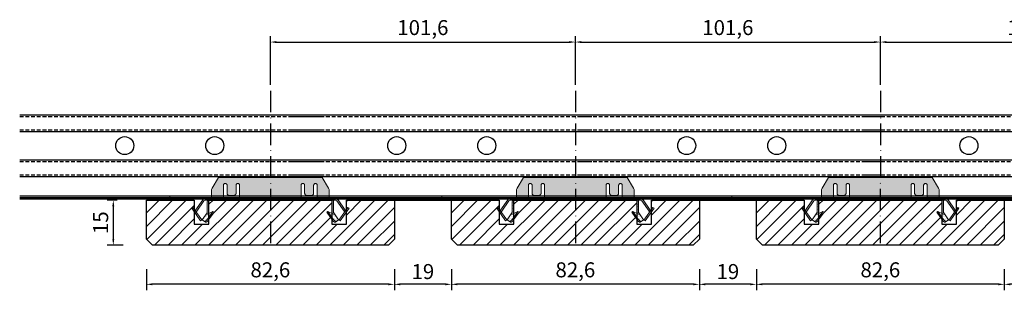
# Model space of a CAD drawing. Units: millimetres. Extents: x -3321905 to 14335, y -1516 to 2658.
# Drawn here: x 8002 to 8330, y -707 to -617 of the extents above; entities that cross this region are included whole.
import ezdxf

# ---------------------------------------------------------------- set-up
doc = ezdxf.new("R2010")
doc.units = ezdxf.units.MM
for name, pattern in [('ACAD_ISO10W100', [18, 12, -3, 0, -3]), ('DASHED', [19.05, 12.7, -6.35]), ('HIDDEN', [9.525, 6.35, -3.175])]:
    doc.linetypes.add(name, pattern=pattern)
for name, color, linetype, lineweight in [('002---MASSIEF', 32, 'Continuous', 30), ('012---LINEAIR', 32, 'Continuous', 25), ('015---CLIP', 132, 'Continuous', 15), ('019---VEZELVLIES', 171, 'Continuous', 35), ('030---MAATLIJN 1', 7, 'Continuous', 13), ('Maatlijnen', 145, 'Continuous', 18)]:
    doc.layers.add(name, color=color, linetype=linetype, lineweight=lineweight)
for name, color, linetype in [('0035', 2, 'Continuous'), ('014---RAILS', 150, 'Continuous'), ('039---HATCH', 252, 'Continuous')]:
    doc.layers.add(name, color=color, linetype=linetype)
doc.styles.get("Standard").update_dxf_attribs({"font": 'verdana.ttf'})
doc.dimstyles.new('Hunter Douglas', dxfattribs={"dimtxt": 5, "dimasz": 2, "dimexe": 2, "dimexo": 10, "dimgap": 1, "dimtad": 1, "dimtxsty": 'Standard', "dimcen": 2.5, "dimclrd": 7, "dimclre": 7, "dimclrt": 7, "dimadec": 0, "dimazin": 0, "dimtfac": 1, "dimtmove": 0, "dimatfit": 3, "dimfxl": 1, "dimarcsym": 0})

# ---------------------------------------------------------------- blocks, each defined once
blk = doc.blocks.new('*D20')
at = {"layer": '030---MAATLIJN 1', "color": 7, "lineweight": -2, "transparency": 16777216}
for p, q in [((8187.13, -638.89), (8187.13, -622.67)), ((8288.73, -638.89), (8288.73, -622.67)), ((8189.13, -624.67), (8286.73, -624.67))]:
    blk.add_line(p, q, dxfattribs=at)
at = {"layer": '030---MAATLIJN 1', "color": 7, "transparency": 16777216}
for points in [[(8189.13, -624.33), (8189.13, -625), (8187.13, -624.67)], [(8286.73, -624.33), (8286.73, -625), (8288.73, -624.67)]]:
    blk.add_solid(points, dxfattribs=at)
at = {"layer": 'Defpoints', "color": 0, "transparency": 16777216}
for p in [(8288.73, -624.67), (8187.13, -648.89), (8288.73, -648.89)]:
    blk.add_point(p, dxfattribs=at)
at = {"layer": '030---MAATLIJN 1', "color": 7, "transparency": 16777216, "insert": (8237.93, -620.5), "char_height": 5, "attachment_point": 5}
blk.add_mtext('101,6', dxfattribs=at)
blk = doc.blocks.new('Vaste clip zij-aanzicht')
at = {"layer": '015---CLIP'}
h = blk.add_hatch(dxfattribs=at)
h.set_pattern_fill('DOTS', color=256, scale=0.3, style=0)
edge = h.paths.add_edge_path()
edge.add_line((17.26, 7.03), (-17.26, 7.03))
edge.add_line((-17.26, 7.03), (-19.36, 3.52))
edge.add_spline(control_points=[(-19.36, 3.52), (-19.44, 3.37), (-19.58, 3.06), (-19.63, 2.72), (-19.63, 2.55)], knot_values=[0, 0, 0, 0, 0.501155, 1, 1, 1, 1], degree=3, periodic=0)
edge.add_line((-19.63, 2.55), (-19.63, 2.42))
edge.add_line((-19.63, 2.42), (-19.63, 0))
edge.add_line((-19.63, 0), (-20.02, 0))
edge.add_line((-20.02, 0), (-21.74, 0))
edge.add_arc((-21.74, -1), 1, 90, 145)
edge.add_line((-22.55, -0.43), (-24.94, -3.84))
edge.add_arc((-24.13, -4.41), 1, 145, 155)
edge.add_line((-25.03, -3.99), (-24.53, -4.7))
edge.add_arc((-24.13, -4.41), 0.5, 145, 215, ccw=False)
edge.add_line((-24.53, -4.13), (-22.14, -0.71))
edge.add_arc((-21.74, -1), 0.5, 90, 145, ccw=False)
edge.add_line((-21.74, -0.5), (-20.88, -0.5))
edge.add_line((-20.88, -0.5), (-20.02, -0.5))
edge.add_line((-20.02, -0.5), (-19.63, -0.5))
edge.add_spline(control_points=[(-19.63, -0.5), (-19.63, -0.5), (-19.63, -0.5), (-19.63, -0.5)], knot_values=[0.999827, 0.999827, 0.999827, 0.999827, 1, 1, 1, 1], degree=3, periodic=0)
edge.add_spline(control_points=[(-19.63, -0.5), (-19.63, -0.5), (-19.63, -0.5), (-19.63, -0.5), (-19.63, -0.5)], knot_values=[0, 0, 0, 0, 0.582556, 0.999827, 0.999827, 0.999827, 0.999827], degree=3, periodic=0)
edge.add_line((-19.63, -0.5), (-19.63, -0.5))
edge.add_line((-19.63, -0.5), (19.62, -0.5))
edge.add_line((19.62, -0.5), (19.62, -0.5))
edge.add_spline(control_points=[(19.62, -0.5), (19.62, -0.5), (19.63, -0.5), (19.63, -0.5), (19.63, -0.5)], knot_values=[0.000173, 0.000173, 0.000173, 0.000173, 0.417444, 1, 1, 1, 1], degree=3, periodic=0)
edge.add_line((19.63, -0.5), (20.02, -0.5))
edge.add_line((20.02, -0.5), (20.89, -0.5))
edge.add_line((20.89, -0.5), (21.74, -0.5))
edge.add_arc((21.74, -1), 0.5, 35, 90, ccw=False)
edge.add_line((22.15, -0.71), (24.54, -4.13))
edge.add_arc((24.14, -4.41), 0.5, -35, 35, ccw=False)
edge.add_line((24.54, -4.7), (25.04, -3.99))
edge.add_arc((24.14, -4.41), 1, 25, 35)
edge.add_line((24.95, -3.84), (22.56, -0.43))
edge.add_arc((21.74, -1), 1, 35, 90)
edge.add_line((21.74, 0), (19.63, 0))
edge.add_line((19.63, 0), (19.62, 2.42))
edge.add_line((19.62, 2.42), (19.62, 2.55))
edge.add_spline(control_points=[(19.62, 2.55), (19.62, 2.72), (19.58, 3.06), (19.44, 3.37), (19.36, 3.52)], knot_values=[0, 0, 0, 0, 0.498845, 1, 1, 1, 1], degree=3, periodic=0)
edge.add_line((19.36, 3.52), (17.26, 7.03))
edge = h.paths.add_edge_path(flags=16)
edge.add_spline(control_points=[(-10.23, 4.49), (-10.23, 4.56), (-10.25, 4.7), (-10.37, 4.88), (-10.55, 5.02), (-10.76, 5.08), (-10.98, 5.06), (-11.18, 4.97), (-11.34, 4.81), (-11.4, 4.68), (-11.41, 4.61)], knot_values=[0, 0, 0, 0, 0.122814, 0.246672, 0.37207, 0.498713, 0.625684, 0.751905, 0.876669, 1, 1, 1, 1], degree=3, periodic=0)
edge.add_arc((-10.86, 4.49), 0.561, 167.1334, 168.3685)
edge.add_arc((-10.86, 4.49), 0.562, 168.3772, 180)
edge.add_line((-11.43, 4.49), (-11.43, 1.74))
edge.add_spline(control_points=[(-11.43, 1.79), (-11.43, 1.74), (-11.44, 1.65), (-11.49, 1.51), (-11.57, 1.38), (-11.73, 1.23), (-11.98, 1.09), (-12.21, 1.06), (-12.33, 1.06)], knot_values=[0, 0, 0, 0, 0.112779, 0.227594, 0.34608, 0.469195, 0.72833, 1, 1, 1, 1], degree=3, periodic=0)
edge.add_line((-12.33, 1.06), (-13.58, 1.06))
edge.add_spline(control_points=[(-13.53, 1.06), (-13.64, 1.06), (-13.87, 1.09), (-14.12, 1.23), (-14.28, 1.38), (-14.36, 1.51), (-14.41, 1.65), (-14.43, 1.74), (-14.43, 1.79)], knot_values=[0, 0, 0, 0, 0.27167, 0.530805, 0.65392, 0.772406, 0.887221, 1, 1, 1, 1], degree=3, periodic=0)
edge.add_line((-14.43, 1.79), (-14.43, 4.49))
edge.add_spline(control_points=[(-14.43, 4.49), (-14.43, 4.56), (-14.45, 4.7), (-14.57, 4.88), (-14.75, 5.02), (-14.96, 5.08), (-15.18, 5.06), (-15.38, 4.97), (-15.54, 4.81), (-15.6, 4.68), (-15.61, 4.61)], knot_values=[0, 0, 0, 0, 0.122814, 0.246672, 0.37207, 0.498713, 0.625684, 0.751905, 0.876669, 1, 1, 1, 1], degree=3, periodic=0)
edge.add_arc((-15.06, 4.49), 0.561, 167.1334, 168.3685)
edge.add_arc((-15.06, 4.49), 0.562, 168.3772, 180)
edge.add_line((-15.63, 4.49), (-15.63, 0.13))
edge.add_spline(control_points=[(-15.63, 0.13), (-15.63, 0.12), (-15.62, 0.1), (-15.6, 0.06), (-15.57, 0.04), (-15.53, 0.02), (-15.48, 0.01), (-15.4, 0), (-15.34, 0), (-15.29, 0)], knot_values=[0, 0, 0, 0, 0.090442, 0.177078, 0.270602, 0.379111, 0.506487, 0.653208, 1, 1, 1, 1], degree=3, periodic=0)
edge.add_line((-15.29, 0), (-10.56, 0))
edge.add_spline(control_points=[(-10.56, 0), (-10.51, 0), (-10.45, 0), (-10.37, 0.01), (-10.32, 0.02), (-10.28, 0.04), (-10.25, 0.06), (-10.23, 0.1), (-10.23, 0.12), (-10.23, 0.13)], knot_values=[0, 0, 0, 0, 0.346792, 0.493513, 0.620889, 0.729398, 0.822922, 0.909558, 1, 1, 1, 1], degree=3, periodic=0)
edge.add_line((-10.23, 0.13), (-10.23, 4.49))
edge = h.paths.add_edge_path(flags=16)
edge.add_spline(control_points=[(15.62, 4.49), (15.62, 4.56), (15.6, 4.7), (15.48, 4.88), (15.3, 5.02), (15.09, 5.08), (14.87, 5.06), (14.67, 4.97), (14.51, 4.81), (14.45, 4.68), (14.44, 4.61)], knot_values=[0, 0, 0, 0, 0.122814, 0.246672, 0.37207, 0.498713, 0.625684, 0.751905, 0.876669, 1, 1, 1, 1], degree=3, periodic=0)
edge.add_arc((14.99, 4.49), 0.561, 167.1334, 168.3685)
edge.add_arc((14.99, 4.49), 0.562, 168.3772, 180)
edge.add_line((14.42, 4.49), (14.42, 1.74))
edge.add_spline(control_points=[(14.42, 1.79), (14.42, 1.74), (14.41, 1.65), (14.36, 1.51), (14.28, 1.38), (14.12, 1.23), (13.87, 1.09), (13.64, 1.06), (13.52, 1.06)], knot_values=[0, 0, 0, 0, 0.112779, 0.227594, 0.34608, 0.469195, 0.72833, 1, 1, 1, 1], degree=3, periodic=0)
edge.add_line((13.52, 1.06), (12.27, 1.06))
edge.add_spline(control_points=[(12.32, 1.06), (12.21, 1.06), (11.98, 1.09), (11.73, 1.23), (11.57, 1.38), (11.49, 1.51), (11.44, 1.65), (11.42, 1.74), (11.42, 1.79)], knot_values=[0, 0, 0, 0, 0.27167, 0.530805, 0.65392, 0.772406, 0.887221, 1, 1, 1, 1], degree=3, periodic=0)
edge.add_line((11.42, 1.79), (11.42, 4.49))
edge.add_arc((10.86, 4.49), 0.562, 0, 11.6228)
edge.add_arc((10.86, 4.49), 0.561, 11.6315, 12.8666)
edge.add_spline(control_points=[(11.41, 4.61), (11.4, 4.68), (11.34, 4.8), (11.21, 4.95), (11.03, 5.04), (10.82, 5.08), (10.62, 5.04), (10.44, 4.95), (10.31, 4.8), (10.25, 4.68), (10.24, 4.61)], knot_values=[0, 0, 0, 0, 0.123107, 0.247512, 0.373312, 0.5, 0.626688, 0.752488, 0.876893, 1, 1, 1, 1], degree=3, periodic=0)
edge.add_arc((10.79, 4.49), 0.561, 167.1334, 168.3685)
edge.add_arc((10.79, 4.49), 0.562, 168.3772, 180)
edge.add_line((10.22, 4.49), (10.22, 0.13))
edge.add_spline(control_points=[(10.22, 0.13), (10.22, 0.12), (10.23, 0.1), (10.25, 0.06), (10.28, 0.04), (10.32, 0.02), (10.37, 0.01), (10.45, 0), (10.51, 0), (10.56, 0)], knot_values=[0, 0, 0, 0, 0.090442, 0.177078, 0.270602, 0.379111, 0.506487, 0.653208, 1, 1, 1, 1], degree=3, periodic=0)
edge.add_line((10.56, 0), (15.29, 0))
edge.add_spline(control_points=[(15.29, 0), (15.34, 0), (15.4, 0), (15.48, 0.01), (15.53, 0.02), (15.57, 0.04), (15.6, 0.06), (15.62, 0.1), (15.62, 0.12), (15.62, 0.13)], knot_values=[0, 0, 0, 0, 0.346792, 0.493513, 0.620889, 0.729398, 0.822922, 0.909558, 1, 1, 1, 1], degree=3, periodic=0)
edge.add_line((15.62, 0.13), (15.62, 4.49))
h = blk.add_hatch(dxfattribs=at)
h.set_pattern_fill('DOTS', color=256, scale=0.3, style=0)
h.paths.add_polyline_path([(-25.78, -2.93), (-26.19, -3.21), (-23.26, -7.39), (-22.85, -7.1)])
h = blk.add_hatch(dxfattribs=at)
h.set_pattern_fill('DOTS', color=256, scale=0.3, style=0)
edge = h.paths.add_edge_path()
edge.add_arc((-20.02, -1), 0.5, 90, 180, ccw=False)
edge.add_line((-20.02, -0.5), (-20.88, -0.5))
edge.add_arc((-20.02, -1), 1, 150, 180)
edge.add_line((-21.02, -1), (-21.02, -4.42))
edge.add_arc((-21.52, -4.42), 0.5, -35, 0, ccw=False)
edge.add_line((-21.11, -4.71), (-21.28, -4.95))
edge.add_spline(control_points=[(-21.28, -4.95), (-21.29, -4.97), (-21.31, -5.02), (-21.3, -5.07), (-21.28, -5.09)], knot_values=[0, 0, 0, 0, 0.487921, 1, 1, 1, 1], degree=3, periodic=0)
edge.add_spline(control_points=[(-21.28, -5.09), (-21.28, -5.11), (-21.26, -5.14), (-21.24, -5.16), (-21.23, -5.17)], knot_values=[0, 0, 0, 0, 0.525446, 1, 1, 1, 1], degree=3, periodic=0)
edge.add_spline(control_points=[(-21.23, -5.17), (-21.21, -5.18), (-21.18, -5.2), (-21.12, -5.2), (-21.05, -5.18), (-21, -5.16), (-20.98, -5.15)], knot_values=[0, 0, 0, 0, 0.198206, 0.421631, 0.686568, 0.999967, 0.999967, 0.999967, 0.999967], degree=3, periodic=0)
edge.add_line((-20.98, -5.15), (-20.71, -5.02))
edge.add_arc((-21.52, -4.42), 1, 323.6891, 360)
edge.add_line((-20.52, -4.42), (-20.52, -1))
h = blk.add_hatch(dxfattribs=at)
h.set_pattern_fill('DOTS', color=256, scale=0.3, style=0)
edge = h.paths.add_edge_path()
edge.add_arc((20.02, -1), 1, 0, 30)
edge.add_line((20.89, -0.5), (20.89, -0.5))
edge.add_line((20.89, -0.5), (20.02, -0.5))
edge.add_arc((20.02, -1), 0.5, 0, 90, ccw=False)
edge.add_line((20.52, -1), (20.52, -4.42))
edge.add_arc((21.52, -4.42), 1, 180, 216.3109)
edge.add_line((20.72, -5.02), (20.99, -5.15))
edge.add_spline(control_points=[(20.99, -5.15), (21.01, -5.16), (21.06, -5.18), (21.13, -5.2), (21.19, -5.2), (21.22, -5.18), (21.24, -5.17)], knot_values=[0, 0, 0, 0, 0.313432, 0.578369, 0.801794, 1, 1, 1, 1], degree=3, periodic=0)
edge.add_spline(control_points=[(21.24, -5.17), (21.25, -5.16), (21.27, -5.14), (21.29, -5.11), (21.29, -5.09)], knot_values=[0, 0, 0, 0, 0.474554, 1, 1, 1, 1], degree=3, periodic=0)
edge.add_spline(control_points=[(21.29, -5.09), (21.31, -5.07), (21.32, -5.02), (21.3, -4.97), (21.29, -4.95)], knot_values=[0, 0, 0, 0, 0.512079, 1, 1, 1, 1], degree=3, periodic=0)
edge.add_line((21.29, -4.95), (21.12, -4.71))
edge.add_arc((21.52, -4.42), 0.5, 180, 215, ccw=False)
edge.add_line((21.02, -4.42), (21.02, -1))
h = blk.add_hatch(dxfattribs=at)
h.set_pattern_fill('DOTS', color=256, scale=0.3, style=0)
h.paths.add_polyline_path([(26.2, -3.21), (25.79, -2.93), (22.85, -7.12), (23.26, -7.41)])
h = blk.add_hatch(dxfattribs=at)
h.set_pattern_fill('DOTS', color=256, scale=0.3, style=0)
edge = h.paths.add_edge_path()
edge.add_line((-19.15, -4.22), (-21.02, -5.17))
edge.add_spline(control_points=[(-20.98, -5.15), (-21, -5.16), (-21.05, -5.18), (-21.12, -5.2), (-21.18, -5.2), (-21.21, -5.18), (-21.23, -5.17)], knot_values=[0, 0, 0, 0, 0.313432, 0.578369, 0.801794, 1, 1, 1, 1], degree=3, periodic=0)
edge.add_spline(control_points=[(-21.23, -5.17), (-21.24, -5.16), (-21.26, -5.14), (-21.28, -5.11), (-21.28, -5.09)], knot_values=[0, 0, 0, 0, 0.474554, 1, 1, 1, 1], degree=3, periodic=0)
edge.add_spline(control_points=[(-21.28, -5.09), (-21.3, -5.07), (-21.31, -5.02), (-21.29, -4.97), (-21.28, -4.95)], knot_values=[0, 0, 0, 0, 0.512079, 1, 1, 1, 1], degree=3, periodic=0)
edge.add_line((-21.31, -5), (-22.73, -7.04))
edge.add_line((-22.73, -7.04), (-22.01, -7.54))
edge.add_spline(control_points=[(-22.01, -7.54), (-21.99, -7.56), (-21.92, -7.58), (-21.81, -7.57), (-21.68, -7.52), (-21.54, -7.43), (-21.39, -7.31), (-21.24, -7.17), (-21.1, -7), (-21, -6.88), (-20.96, -6.81)], knot_values=[0, 0, 0, 0, 0.066614, 0.146322, 0.245797, 0.366305, 0.506054, 0.661483, 0.827904, 1, 1, 1, 1], degree=3, periodic=0)
edge.add_line((-20.96, -6.81), (-19.15, -4.22))
h = blk.add_hatch(dxfattribs=at)
h.set_pattern_fill('DOTS', color=256, scale=0.3, style=0)
edge = h.paths.add_edge_path()
edge.add_line((-18.77, -4.49), (-19.15, -4.22))
edge.add_line((-19.15, -4.22), (-20.96, -6.81))
edge.add_spline(control_points=[(-20.96, -6.81), (-21, -6.88), (-21.1, -7), (-21.24, -7.17), (-21.39, -7.31), (-21.54, -7.43), (-21.68, -7.52), (-21.81, -7.57), (-21.92, -7.58), (-21.99, -7.56), (-22.01, -7.54)], knot_values=[0, 0, 0, 0, 0.172096, 0.338517, 0.493946, 0.633695, 0.754203, 0.853678, 0.933386, 1, 1, 1, 1], degree=3, periodic=0)
edge.add_line((-21.96, -7.57), (-21.63, -7.8))
edge.add_spline(control_points=[(-21.63, -7.8), (-21.61, -7.82), (-21.54, -7.84), (-21.43, -7.83), (-21.3, -7.78), (-21.16, -7.7), (-21.02, -7.58), (-20.86, -7.43), (-20.72, -7.27), (-20.62, -7.14), (-20.58, -7.08)], knot_values=[0, 0, 0, 0, 0.066614, 0.146322, 0.245797, 0.366305, 0.506054, 0.661483, 0.827904, 1, 1, 1, 1], degree=3, periodic=0)
edge.add_line((-20.58, -7.08), (-18.77, -4.49))
h = blk.add_hatch(dxfattribs=at)
h.set_pattern_fill('DOTS', color=256, scale=0.3, style=0)
edge = h.paths.add_edge_path()
edge.add_spline(control_points=[(22.01, -7.54), (21.99, -7.56), (21.92, -7.58), (21.81, -7.57), (21.68, -7.52), (21.54, -7.43), (21.39, -7.31), (21.24, -7.17), (21.1, -7), (21, -6.88), (20.96, -6.81)], knot_values=[0, 0, 0, 0, 0.066614, 0.146322, 0.245797, 0.366305, 0.506054, 0.661483, 0.827904, 1, 1, 1, 1], degree=3, periodic=0)
edge.add_line((20.96, -6.81), (19.15, -4.23))
edge.add_line((19.15, -4.23), (18.78, -4.49))
edge.add_line((18.78, -4.49), (20.59, -7.08))
edge.add_spline(control_points=[(20.59, -7.08), (20.63, -7.14), (20.73, -7.27), (20.87, -7.43), (21.02, -7.58), (21.17, -7.7), (21.31, -7.78), (21.44, -7.83), (21.55, -7.84), (21.62, -7.82), (21.64, -7.8)], knot_values=[0, 0, 0, 0, 0.172096, 0.338517, 0.493946, 0.633695, 0.754203, 0.853678, 0.933386, 1, 1, 1, 1], degree=3, periodic=0)
edge.add_line((21.64, -7.8), (22.03, -7.53))
h = blk.add_hatch(dxfattribs=at)
h.set_pattern_fill('DOTS', color=256, scale=0.3, style=0)
edge = h.paths.add_edge_path()
edge.add_spline(control_points=[(21.29, -4.95), (21.3, -4.97), (21.32, -5.02), (21.31, -5.07), (21.29, -5.09)], knot_values=[0, 0, 0, 0, 0.487921, 1, 1, 1, 1], degree=3, periodic=0)
edge.add_spline(control_points=[(21.29, -5.09), (21.29, -5.11), (21.27, -5.14), (21.25, -5.16), (21.24, -5.17)], knot_values=[0, 0, 0, 0, 0.525446, 1, 1, 1, 1], degree=3, periodic=0)
edge.add_spline(control_points=[(21.24, -5.17), (21.22, -5.18), (21.19, -5.2), (21.13, -5.2), (21.06, -5.18), (21.01, -5.16), (20.99, -5.15)], knot_values=[0, 0, 0, 0, 0.198206, 0.421631, 0.686568, 1, 1, 1, 1], degree=3, periodic=0)
edge.add_line((20.99, -5.15), (19.16, -4.22))
edge.add_line((19.16, -4.22), (19.15, -4.23))
edge.add_line((19.15, -4.23), (20.96, -6.81))
edge.add_spline(control_points=[(20.96, -6.81), (21, -6.88), (21.1, -7), (21.24, -7.17), (21.39, -7.31), (21.54, -7.43), (21.68, -7.52), (21.81, -7.57), (21.92, -7.58), (21.99, -7.56), (22.01, -7.54)], knot_values=[0, 0, 0, 0, 0.172096, 0.338517, 0.493946, 0.633695, 0.754203, 0.853678, 0.933386, 1, 1, 1, 1], degree=3, periodic=0)
edge.add_line((22.03, -7.53), (22.74, -7.04))
edge.add_line((22.74, -7.04), (21.32, -5))
at = {"layer": '015---CLIP', "linetype": 'Continuous'}
for p, q in [((-17.26, 7.03), (-19.36, 3.52)), ((17.26, 7.03), (-17.26, 7.03)), ((19.36, 3.52), (17.26, 7.03)), ((-15.63, 0.13), (-15.63, 4.49)), ((-14.43, 4.49), (-14.43, 1.79)), ((-11.43, 1.79), (-11.43, 4.49)), ((-10.23, 4.49), (-10.23, 0.13)), ((10.22, 0.13), (10.22, 4.49)), ((11.42, 4.49), (11.42, 1.79)), ((14.42, 1.79), (14.42, 4.49)), ((15.62, 4.49), (15.62, 0.13)), ((-20.02, 0), (-21.74, 0)), ((-19.63, 0), (-20.02, 0)), ((-19.63, 2.42), (-19.63, 0)), ((-13.53, 1.06), (-12.33, 1.06)), ((12.32, 1.06), (13.52, 1.06)), ((19.63, 0), (19.62, 2.42)), ((21.74, 0), (19.63, 0)), ((-25.78, -2.93), (-26.19, -3.21)), ((-26.19, -3.21), (-23.26, -7.39)), ((-25.78, -2.93), (-22.85, -7.1)), ((-22.55, -0.43), (-24.94, -3.84)), ((-22.14, -0.71), (-24.53, -4.13)), ((-20.88, -0.5), (-21.74, -0.5)), ((-21.02, -1), (-21.02, -4.42)), ((-20.52, -1), (-20.52, -4.42)), ((-19.63, -0.5), (-20.02, -0.5)), ((-19.63, -0.5), (19.62, -0.5)), ((20.02, -0.5), (19.63, -0.5)), ((20.52, -4.42), (20.52, -1)), ((21.74, -0.5), (20.89, -0.5)), ((21.02, -4.42), (21.02, -1)), ((24.54, -4.13), (22.15, -0.71)), ((24.95, -3.84), (22.56, -0.43)), ((22.85, -7.12), (25.79, -2.93)), ((23.26, -7.41), (26.2, -3.21)), ((25.79, -2.93), (26.2, -3.21)), ((-21.11, -4.71), (-22.73, -7.04)), ((-20.98, -5.15), (-19.15, -4.22)), ((-19.15, -4.22), (-20.96, -6.81)), ((-20.7, -5), (-20.71, -5.02)), ((-18.77, -4.49), (-20.58, -7.08)), ((-18.77, -4.49), (-19.15, -4.22)), ((18.78, -4.49), (19.16, -4.22)), ((20.59, -7.08), (18.78, -4.49)), ((19.15, -4.22), (20.96, -6.81)), ((19.16, -4.22), (20.99, -5.15)), ((20.72, -5.02), (20.71, -5)), ((22.74, -7.04), (21.12, -4.71)), ((-22.85, -7.1), (-23.26, -7.39)), ((-21.63, -7.8), (-22.73, -7.04)), ((22.74, -7.04), (21.64, -7.8)), ((22.85, -7.12), (23.26, -7.41))]:
    blk.add_line(p, q, dxfattribs=at)
at = {"layer": '015---CLIP', "linetype": 'HIDDEN'}
for p, q in [((-20.02, 0), (-20.02, 0)), ((-19.63, 2.55), (-19.63, 2.42)), ((-19.63, 0), (-19.63, 0)), ((15.62, 0), (19.63, 0)), ((19.62, 2.42), (19.62, 2.55)), ((-20.02, -0.5), (-20.88, -0.5)), ((-19.63, -0.5), (-19.63, -0.5)), ((-19.63, -0.5), (-19.63, -0.5)), ((19.62, -0.5), (19.63, -0.5)), ((19.62, -0.5), (19.62, -0.5)), ((20.02, -0.5), (20.89, -0.5))]:
    blk.add_line(p, q, dxfattribs=at)
at = {"layer": '015---CLIP'}
blk.add_line((-19.63, 0), (19.63, 0), dxfattribs=at)
at = {"layer": '015---CLIP', "linetype": 'Continuous'}
for centre, radius, start, end in [((-15.06, 4.49), 0.562, 168.3772, 179.9786), ((-15.06, 4.49), 0.561, 167.1334, 168.3685), ((-10.86, 4.49), 0.562, 168.3772, 179.9786), ((-10.86, 4.49), 0.561, 167.1334, 168.3685), ((10.79, 4.49), 0.562, 168.3772, 179.9786), ((10.79, 4.49), 0.561, 167.1334, 168.3685), ((10.86, 4.49), 0.561, 11.6315, 12.8666), ((10.86, 4.49), 0.562, 0.0214, 11.6228), ((14.99, 4.49), 0.562, 168.3772, 179.9786), ((14.99, 4.49), 0.561, 167.1334, 168.3685), ((-21.74, -1), 1, 90, 145), ((21.74, -1), 1, 35, 90), ((-21.74, -1), 0.5, 90, 145), ((-20.02, -1), 1, 150, 180), ((-20.02, -1), 0.5, 90, 180), ((20.02, -1), 0.5, 0, 90), ((20.02, -1), 1, 0, 30), ((21.74, -1), 0.5, 35, 90), ((-24.13, -4.41), 1, 145, 155.0145), ((-24.13, -4.41), 0.5, 145, 215), ((-21.52, -4.42), 0.5, 325, 0), ((-21.52, -4.42), 1, 325, 0), ((21.52, -4.42), 1, 180, 215), ((21.52, -4.42), 0.5, 180, 215), ((24.14, -4.41), 0.5, 325, 35), ((24.14, -4.41), 1, 24.9855, 35)]:
    blk.add_arc(centre, radius, start, end, dxfattribs=at)
for points, knots in [([(-19.36, 3.52), (-19.44, 3.37), (-19.58, 3.06), (-19.63, 2.72), (-19.63, 2.55)], [0, 0, 0, 0, 0.501155, 1, 1, 1, 1]), ([(-15.61, 4.61), (-15.6, 4.68), (-15.54, 4.81), (-15.38, 4.97), (-15.18, 5.06), (-14.96, 5.08), (-14.75, 5.02), (-14.57, 4.88), (-14.45, 4.7), (-14.43, 4.56), (-14.43, 4.49)], [0, 0, 0, 0, 0.123331, 0.248095, 0.374316, 0.501287, 0.62793, 0.753328, 0.877186, 1, 1, 1, 1]), ([(-11.41, 4.61), (-11.4, 4.68), (-11.34, 4.81), (-11.18, 4.97), (-10.98, 5.06), (-10.76, 5.08), (-10.55, 5.02), (-10.37, 4.88), (-10.25, 4.7), (-10.23, 4.56), (-10.23, 4.49)], [0, 0, 0, 0, 0.123331, 0.248095, 0.374316, 0.501287, 0.62793, 0.753328, 0.877186, 1, 1, 1, 1]), ([(10.24, 4.61), (10.25, 4.68), (10.31, 4.8), (10.44, 4.95), (10.62, 5.04), (10.82, 5.08), (11.03, 5.04), (11.21, 4.95), (11.34, 4.8), (11.4, 4.68), (11.41, 4.61)], [0, 0, 0, 0, 0.123107, 0.247512, 0.373312, 0.5, 0.626688, 0.752488, 0.876893, 1, 1, 1, 1]), ([(14.44, 4.61), (14.45, 4.68), (14.51, 4.81), (14.67, 4.97), (14.87, 5.06), (15.09, 5.08), (15.3, 5.02), (15.48, 4.88), (15.6, 4.7), (15.62, 4.56), (15.62, 4.49)], [0, 0, 0, 0, 0.123331, 0.248095, 0.374316, 0.501287, 0.62793, 0.753328, 0.877186, 1, 1, 1, 1]), ([(19.62, 2.55), (19.62, 2.72), (19.58, 3.06), (19.44, 3.37), (19.36, 3.52)], [0, 0, 0, 0, 0.498845, 1, 1, 1, 1]), ([(-15.29, 0), (-15.34, 0), (-15.4, 0), (-15.48, 0.01), (-15.53, 0.02), (-15.57, 0.04), (-15.6, 0.06), (-15.62, 0.1), (-15.63, 0.12), (-15.63, 0.13)], [0, 0, 0, 0, 0.346792, 0.493513, 0.620889, 0.729398, 0.822922, 0.909558, 1, 1, 1, 1]), ([(-14.43, 1.79), (-14.43, 1.74), (-14.41, 1.65), (-14.36, 1.51), (-14.28, 1.38), (-14.12, 1.23), (-13.87, 1.09), (-13.64, 1.06), (-13.53, 1.06)], [0, 0, 0, 0, 0.112779, 0.227594, 0.34608, 0.469195, 0.72833, 1, 1, 1, 1]), ([(-12.33, 1.06), (-12.21, 1.06), (-11.98, 1.09), (-11.73, 1.23), (-11.57, 1.38), (-11.49, 1.51), (-11.44, 1.65), (-11.43, 1.74), (-11.43, 1.79)], [0, 0, 0, 0, 0.27167, 0.530805, 0.65392, 0.772406, 0.887221, 1, 1, 1, 1]), ([(-10.23, 0.13), (-10.23, 0.12), (-10.23, 0.1), (-10.25, 0.06), (-10.28, 0.04), (-10.32, 0.02), (-10.37, 0.01), (-10.45, 0), (-10.51, 0), (-10.56, 0)], [0, 0, 0, 0, 0.090442, 0.177078, 0.270602, 0.379111, 0.506487, 0.653208, 1, 1, 1, 1]), ([(10.56, 0), (10.51, 0), (10.45, 0), (10.37, 0.01), (10.32, 0.02), (10.28, 0.04), (10.25, 0.06), (10.23, 0.1), (10.22, 0.12), (10.22, 0.13)], [0, 0, 0, 0, 0.346792, 0.493513, 0.620889, 0.729398, 0.822922, 0.909558, 1, 1, 1, 1]), ([(11.42, 1.79), (11.42, 1.74), (11.44, 1.65), (11.49, 1.51), (11.57, 1.38), (11.73, 1.23), (11.98, 1.09), (12.21, 1.06), (12.32, 1.06)], [0, 0, 0, 0, 0.112779, 0.227594, 0.34608, 0.469195, 0.72833, 1, 1, 1, 1]), ([(13.52, 1.06), (13.64, 1.06), (13.87, 1.09), (14.12, 1.23), (14.28, 1.38), (14.36, 1.51), (14.41, 1.65), (14.42, 1.74), (14.42, 1.79)], [0, 0, 0, 0, 0.27167, 0.530805, 0.65392, 0.772406, 0.887221, 1, 1, 1, 1]), ([(15.62, 0.13), (15.62, 0.12), (15.62, 0.1), (15.6, 0.06), (15.57, 0.04), (15.53, 0.02), (15.48, 0.01), (15.4, 0), (15.34, 0), (15.29, 0)], [0, 0, 0, 0, 0.090442, 0.177078, 0.270602, 0.379111, 0.506487, 0.653208, 1, 1, 1, 1]), ([(19.63, 0), (19.63, 0), (19.63, 0), (19.62, 0), (19.62, 0)], [0, 0, 0, 0, 0.376505, 1, 1, 1, 1]), ([(-19.63, -0.5), (-19.63, -0.5), (-19.63, -0.5), (-19.63, -0.5), (-19.63, -0.5)], [0, 0, 0, 0, 0.417271, 1, 1, 1, 1]), ([(19.63, -0.5), (19.63, -0.5), (19.63, -0.5), (19.62, -0.5), (19.62, -0.5)], [0, 0, 0, 0, 0.582729, 1, 1, 1, 1]), ([(-21.28, -4.95), (-21.29, -4.97), (-21.31, -5.02), (-21.3, -5.07), (-21.28, -5.09)], [0, 0, 0, 0, 0.487921, 1, 1, 1, 1]), ([(-21.28, -5.09), (-21.28, -5.11), (-21.26, -5.14), (-21.24, -5.16), (-21.23, -5.17)], [0, 0, 0, 0, 0.525446, 1, 1, 1, 1]), ([(-21.23, -5.17), (-21.21, -5.18), (-21.18, -5.2), (-21.12, -5.2), (-21.05, -5.18), (-21, -5.16), (-20.98, -5.15)], [0, 0, 0, 0, 0.198206, 0.421631, 0.686568, 1, 1, 1, 1]), ([(20.99, -5.15), (21.01, -5.16), (21.06, -5.18), (21.13, -5.2), (21.19, -5.2), (21.22, -5.18), (21.24, -5.17)], [0, 0, 0, 0, 0.313432, 0.578369, 0.801794, 1, 1, 1, 1]), ([(21.24, -5.17), (21.25, -5.16), (21.27, -5.14), (21.29, -5.11), (21.29, -5.09)], [0, 0, 0, 0, 0.474554, 1, 1, 1, 1]), ([(21.29, -5.09), (21.31, -5.07), (21.32, -5.02), (21.3, -4.97), (21.29, -4.95)], [0, 0, 0, 0, 0.512079, 1, 1, 1, 1]), ([(-20.96, -6.81), (-21, -6.88), (-21.1, -7), (-21.24, -7.17), (-21.39, -7.31), (-21.54, -7.43), (-21.68, -7.52), (-21.81, -7.57), (-21.92, -7.58), (-21.99, -7.56), (-22.01, -7.54)], [0, 0, 0, 0, 0.172096, 0.338517, 0.493946, 0.633695, 0.754203, 0.853678, 0.933386, 1, 1, 1, 1]), ([(-20.58, -7.08), (-20.62, -7.14), (-20.72, -7.27), (-20.86, -7.43), (-21.02, -7.58), (-21.16, -7.7), (-21.3, -7.78), (-21.43, -7.83), (-21.54, -7.84), (-21.61, -7.82), (-21.63, -7.8)], [0, 0, 0, 0, 0.172096, 0.338517, 0.493946, 0.633695, 0.754203, 0.853678, 0.933386, 1, 1, 1, 1]), ([(21.64, -7.8), (21.62, -7.82), (21.55, -7.84), (21.44, -7.83), (21.31, -7.78), (21.17, -7.7), (21.02, -7.58), (20.87, -7.43), (20.73, -7.27), (20.63, -7.14), (20.59, -7.08)], [0, 0, 0, 0, 0.066614, 0.146322, 0.245797, 0.366305, 0.506054, 0.661483, 0.827904, 1, 1, 1, 1]), ([(20.96, -6.81), (21, -6.88), (21.1, -7), (21.24, -7.17), (21.39, -7.31), (21.54, -7.43), (21.68, -7.52), (21.81, -7.57), (21.92, -7.58), (21.99, -7.56), (22.01, -7.54)], [0, 0, 0, 0, 0.172096, 0.338517, 0.493946, 0.633695, 0.754203, 0.853678, 0.933386, 1, 1, 1, 1])]:
    blk.add_open_spline(points, degree=3, knots=knots, dxfattribs=at)
at = {"layer": '015---CLIP', "linetype": 'HIDDEN'}
for points, knots in [([(-19.63, 0), (-19.63, 0), (-19.63, 0), (-19.63, 0), (-19.63, 0)], [0, 0, 0, 0, 0.185884, 1, 1, 1, 1]), ([(19.63, 0), (19.63, 0), (19.62, 0), (19.62, 0), (19.62, 0)], [0, 0, 0, 0, 0.493126, 1, 1, 1, 1])]:
    blk.add_open_spline(points, degree=3, knots=knots, dxfattribs=at)
blk = doc.blocks.new('Clip')
at = {"layer": '039---HATCH'}
blk.add_blockref('Vaste clip zij-aanzicht', (0, 0), dxfattribs=at)
blk = doc.blocks.new('*D21')
at = {"layer": '030---MAATLIJN 1', "color": 7, "lineweight": -2, "transparency": 16777216}
for p, q in [((8085.53, -638.89), (8085.53, -622.67)), ((8187.13, -638.89), (8187.13, -622.67)), ((8087.53, -624.67), (8185.13, -624.67))]:
    blk.add_line(p, q, dxfattribs=at)
at = {"layer": '030---MAATLIJN 1', "color": 7, "transparency": 16777216}
for points in [[(8087.53, -624.33), (8087.53, -625), (8085.53, -624.67)], [(8185.13, -624.33), (8185.13, -625), (8187.13, -624.67)]]:
    blk.add_solid(points, dxfattribs=at)
at = {"layer": 'Defpoints', "color": 0, "transparency": 16777216}
for p in [(8187.13, -624.67), (8085.53, -648.89), (8187.13, -648.89)]:
    blk.add_point(p, dxfattribs=at)
at = {"layer": '030---MAATLIJN 1', "color": 7, "transparency": 16777216, "insert": (8136.33, -620.5), "char_height": 5, "attachment_point": 5}
blk.add_mtext('101,6', dxfattribs=at)
blk = doc.blocks.new('*D23')
at = {"layer": '030---MAATLIJN 1', "color": 7, "lineweight": -2, "transparency": 16777216}
for p, q in [((8034.53, -677.38), (8031.2, -677.38)), ((8033.2, -679.38), (8033.2, -690.38)), ((8036.53, -692.38), (8031.2, -692.38))]:
    blk.add_line(p, q, dxfattribs=at)
at = {"layer": '030---MAATLIJN 1', "color": 7, "transparency": 16777216}
for points in [[(8032.87, -679.38), (8033.53, -679.38), (8033.2, -677.38)], [(8032.87, -690.38), (8033.53, -690.38), (8033.2, -692.38)]]:
    blk.add_solid(points, dxfattribs=at)
at = {"layer": 'Defpoints', "color": 0, "transparency": 16777216}
for p in [(8039.53, -677.38), (8033.2, -692.38), (8041.53, -692.38)]:
    blk.add_point(p, dxfattribs=at)
at = {"layer": '030---MAATLIJN 1', "color": 7, "transparency": 16777216, "insert": (8029.64, -684.88), "char_height": 5, "attachment_point": 5, "rotation": 90}
blk.add_mtext('15', dxfattribs=at)
blk = doc.blocks.new('RAIL-side')
at = {"layer": '014---RAILS', "color": 251, "linetype": 'ByBlock'}
for p, q in [((-50, 27.57), (50, 27.57)), ((-50, 21.96), (50, 21.96)), ((-50, 12.57), (50, 12.57)), ((-50, 6.96), (50, 6.96)), ((-50, 0.55), (50, 0.55)), ((-50, 0), (50, 0)), ((-50, -0.43), (50, -0.43))]:
    blk.add_line(p, q, dxfattribs=at)
at = {"layer": '014---RAILS', "color": 251, "linetype": 'DASHED', "ltscale": 0.1}
for p, q in [((-50, 27.02), (50, 27.02)), ((-50, 22.51), (50, 22.51)), ((-50, 12.02), (50, 12.02)), ((-50, 7.51), (50, 7.51))]:
    blk.add_line(p, q, dxfattribs=at)
at = {"layer": '014---RAILS', "color": 251, "linetype": 'ByBlock'}
for centre in [(-15, 17.25), (15, 17.25)]:
    blk.add_circle(centre, 3, dxfattribs=at)
blk.add_point((0, 0), dxfattribs=at)
blk = doc.blocks.new('*D29')
at = {"layer": '030---MAATLIJN 1', "color": 7, "lineweight": -2, "transparency": 16777216}
for p, q in [((8288.73, -638.89), (8288.73, -622.67)), ((8390.33, -638.89), (8390.33, -622.67)), ((8290.73, -624.67), (8388.33, -624.67))]:
    blk.add_line(p, q, dxfattribs=at)
at = {"layer": '030---MAATLIJN 1', "color": 7, "transparency": 16777216}
for points in [[(8290.73, -624.33), (8290.73, -625), (8288.73, -624.67)], [(8388.33, -624.33), (8388.33, -625), (8390.33, -624.67)]]:
    blk.add_solid(points, dxfattribs=at)
at = {"layer": 'Defpoints', "color": 0, "transparency": 16777216}
for p in [(8390.33, -624.67), (8288.73, -648.89), (8390.33, -648.89)]:
    blk.add_point(p, dxfattribs=at)
at = {"layer": '030---MAATLIJN 1', "color": 7, "transparency": 16777216, "insert": (8339.53, -620.5), "char_height": 5, "attachment_point": 5}
blk.add_mtext('101,6', dxfattribs=at)
blk = doc.blocks.new('*D40')
at = {"layer": '030---MAATLIJN 1', "color": 7, "lineweight": -2, "transparency": 16777216}
for p, q in [((8044.23, -700.38), (8044.23, -707.42)), ((8126.83, -700.38), (8126.83, -707.42)), ((8124.83, -705.42), (8046.23, -705.42))]:
    blk.add_line(p, q, dxfattribs=at)
at = {"layer": '030---MAATLIJN 1', "color": 7, "transparency": 16777216}
for points in [[(8046.23, -705.09), (8046.23, -705.75), (8044.23, -705.42)], [(8124.83, -705.09), (8124.83, -705.75), (8126.83, -705.42)]]:
    blk.add_solid(points, dxfattribs=at)
at = {"layer": 'Defpoints', "color": 0, "transparency": 16777216}
for p in [(8044.23, -690.38), (8126.83, -690.38), (8044.23, -705.42)]:
    blk.add_point(p, dxfattribs=at)
at = {"layer": '030---MAATLIJN 1', "color": 7, "transparency": 16777216, "insert": (8085.53, -701.24), "char_height": 5, "attachment_point": 5}
blk.add_mtext('82,6', dxfattribs=at)
blk = doc.blocks.new('*D41')
at = {"layer": '030---MAATLIJN 1', "color": 7, "lineweight": -2, "transparency": 16777216}
for p, q in [((8145.83, -700.38), (8145.83, -707.42)), ((8228.43, -700.38), (8228.43, -707.42)), ((8226.43, -705.42), (8147.83, -705.42))]:
    blk.add_line(p, q, dxfattribs=at)
at = {"layer": '030---MAATLIJN 1', "color": 7, "transparency": 16777216}
for points in [[(8147.83, -705.09), (8147.83, -705.75), (8145.83, -705.42)], [(8226.43, -705.09), (8226.43, -705.75), (8228.43, -705.42)]]:
    blk.add_solid(points, dxfattribs=at)
at = {"layer": 'Defpoints', "color": 0, "transparency": 16777216}
for p in [(8145.83, -690.38), (8228.43, -690.38), (8145.83, -705.42)]:
    blk.add_point(p, dxfattribs=at)
at = {"layer": '030---MAATLIJN 1', "color": 7, "transparency": 16777216, "insert": (8187.13, -701.24), "char_height": 5, "attachment_point": 5}
blk.add_mtext('82,6', dxfattribs=at)
blk = doc.blocks.new('*D42')
at = {"layer": '030---MAATLIJN 1', "color": 7, "lineweight": -2, "transparency": 16777216}
for p, q in [((8247.43, -700.38), (8247.43, -707.42)), ((8330.03, -700.38), (8330.03, -707.42)), ((8328.03, -705.42), (8249.43, -705.42))]:
    blk.add_line(p, q, dxfattribs=at)
at = {"layer": '030---MAATLIJN 1', "color": 7, "transparency": 16777216}
for points in [[(8249.43, -705.09), (8249.43, -705.75), (8247.43, -705.42)], [(8328.03, -705.09), (8328.03, -705.75), (8330.03, -705.42)]]:
    blk.add_solid(points, dxfattribs=at)
at = {"layer": 'Defpoints', "color": 0, "transparency": 16777216}
for p in [(8247.43, -690.38), (8330.03, -690.38), (8247.43, -705.42)]:
    blk.add_point(p, dxfattribs=at)
at = {"layer": '030---MAATLIJN 1', "color": 7, "transparency": 16777216, "insert": (8288.73, -701.24), "char_height": 5, "attachment_point": 5}
blk.add_mtext('82,6', dxfattribs=at)
blk = doc.blocks.new('Vezelvlies 35mm')
at = {"layer": '019---VEZELVLIES'}
blk.add_hatch(color=256, dxfattribs=at).paths.add_polyline_path([(27, 0), (27, 0.5), (-8, 0.5), (-8, 0)])
for p, q in [((27, 0.5), (-8, 0.5)), ((-8, 0.5), (-8, 0)), ((-8, 0), (27, 0)), ((27, 0), (27, 0.5))]:
    blk.add_line(p, q, dxfattribs=at)
blk = doc.blocks.new('*D45')
at = {"layer": '030---MAATLIJN 1', "color": 7, "lineweight": -2, "transparency": 16777216}
for p, q in [((8126.83, -700.38), (8126.83, -707.42)), ((8145.83, -700.38), (8145.83, -707.42)), ((8143.83, -705.42), (8128.83, -705.42))]:
    blk.add_line(p, q, dxfattribs=at)
at = {"layer": '030---MAATLIJN 1', "color": 7, "transparency": 16777216}
for points in [[(8128.83, -705.09), (8128.83, -705.75), (8126.83, -705.42)], [(8143.83, -705.09), (8143.83, -705.75), (8145.83, -705.42)]]:
    blk.add_solid(points, dxfattribs=at)
at = {"layer": 'Defpoints', "color": 0, "transparency": 16777216}
for p in [(8126.83, -690.38), (8145.83, -690.38), (8126.83, -705.42)]:
    blk.add_point(p, dxfattribs=at)
at = {"layer": '030---MAATLIJN 1', "color": 7, "transparency": 16777216, "insert": (8136.33, -701.82), "char_height": 5, "attachment_point": 5}
blk.add_mtext('19', dxfattribs=at)
blk = doc.blocks.new('*D46')
at = {"layer": '030---MAATLIJN 1', "color": 7, "lineweight": -2, "transparency": 16777216}
for p, q in [((8228.43, -700.38), (8228.43, -707.42)), ((8247.43, -700.38), (8247.43, -707.42)), ((8245.43, -705.42), (8230.43, -705.42))]:
    blk.add_line(p, q, dxfattribs=at)
at = {"layer": '030---MAATLIJN 1', "color": 7, "transparency": 16777216}
for points in [[(8230.43, -705.09), (8230.43, -705.75), (8228.43, -705.42)], [(8245.43, -705.09), (8245.43, -705.75), (8247.43, -705.42)]]:
    blk.add_solid(points, dxfattribs=at)
at = {"layer": 'Defpoints', "color": 0, "transparency": 16777216}
for p in [(8228.43, -690.38), (8247.43, -690.38), (8228.43, -705.42)]:
    blk.add_point(p, dxfattribs=at)
at = {"layer": '030---MAATLIJN 1', "color": 7, "transparency": 16777216, "insert": (8237.93, -701.82), "char_height": 5, "attachment_point": 5}
blk.add_mtext('19', dxfattribs=at)
blk = doc.blocks.new('*D47')
at = {"layer": '030---MAATLIJN 1', "color": 7, "lineweight": -2, "transparency": 16777216}
for p, q in [((8330.03, -700.38), (8330.03, -707.42)), ((8349.03, -700.38), (8349.03, -707.42)), ((8347.03, -705.42), (8332.03, -705.42))]:
    blk.add_line(p, q, dxfattribs=at)
at = {"layer": '030---MAATLIJN 1', "color": 7, "transparency": 16777216}
for points in [[(8332.03, -705.09), (8332.03, -705.75), (8330.03, -705.42)], [(8347.03, -705.09), (8347.03, -705.75), (8349.03, -705.42)]]:
    blk.add_solid(points, dxfattribs=at)
at = {"layer": 'Defpoints', "color": 0, "transparency": 16777216}
for p in [(8330.03, -690.38), (8349.03, -690.38), (8330.03, -705.42)]:
    blk.add_point(p, dxfattribs=at)
at = {"layer": '030---MAATLIJN 1', "color": 7, "transparency": 16777216, "insert": (8339.53, -701.82), "char_height": 5, "attachment_point": 5}
blk.add_mtext('19', dxfattribs=at)

msp = doc.modelspace()

# ---------------------------------------------------------------- hatches: boundary and pattern name
at = {"layer": '039---HATCH'}
h = msp.add_hatch(dxfattribs=at)
h.set_pattern_fill('ANSI31', color=256)
h.set_pattern_definition([(45, (-1075.207, -412.2017), (-2.245064, 2.245064), [])])
h.paths.add_polyline_path([(8060.176, -677.379), (8044.226, -677.379), (8044.226, -690.379), (8046.226, -692.379), (8124.826, -692.379), (8126.826, -690.379), (8126.826, -677.379), (8110.876, -677.379), (8110.876, -685.379), (8105.976, -685.379), (8105.976, -677.379), (8065.076, -677.379), (8065.076, -685.379), (8060.176, -685.379)])
h = msp.add_hatch(dxfattribs=at)
h.set_pattern_fill('ANSI31', color=256)
h.set_pattern_definition([(45, (-973.603, -412.2017), (-2.245064, 2.245064), [])])
h.paths.add_polyline_path([(8161.78, -677.379), (8145.83, -677.379), (8145.83, -690.379), (8147.83, -692.379), (8226.43, -692.379), (8228.43, -690.379), (8228.43, -677.379), (8212.48, -677.379), (8212.48, -685.379), (8207.58, -685.379), (8207.58, -677.379), (8166.68, -677.379), (8166.68, -685.379), (8161.78, -685.379)])
h = msp.add_hatch(dxfattribs=at)
h.set_pattern_fill('ANSI31', color=256)
h.set_pattern_definition([(45, (-872.0067, -412.2017), (-2.245064, 2.245064), [])])
h.paths.add_polyline_path([(8263.376, -677.379), (8247.426, -677.379), (8247.426, -690.379), (8249.426, -692.379), (8328.026, -692.379), (8330.026, -690.379), (8330.026, -677.379), (8314.076, -677.379), (8314.076, -685.379), (8309.176, -685.379), (8309.176, -677.379), (8268.276, -677.379), (8268.276, -685.379), (8263.376, -685.379)])

# ---------------------------------------------------------------- linework, layer by layer
at = {"layer": '002---MASSIEF'}
for p, q in [((8105.53, -677.379), (8065.53, -677.379)), ((8207.13, -677.379), (8167.13, -677.379))]:
    msp.add_line(p, q, dxfattribs=at)
at = {"layer": '0035', "color": 1, "linetype": 'ACAD_ISO10W100', "ltscale": 0.6}
for p, q in [((8085.527, -640.887), (8085.526, -692.379)), ((8187.127, -640.887), (8187.126, -692.379)), ((8288.727, -640.887), (8288.726, -692.379))]:
    msp.add_line(p, q, dxfattribs=at)
at = {"layer": '012---LINEAIR'}
for points in [[(8060.176, -677.379), (8060.176, -685.379), (8065.076, -685.379), (8065.076, -677.379), (8105.976, -677.379), (8105.976, -685.379), (8110.876, -685.379), (8110.876, -677.379), (8126.826, -677.379), (8126.826, -690.379), (8124.826, -692.379), (8046.226, -692.379), (8044.226, -690.379), (8044.226, -677.379)], [(8161.78, -677.379), (8161.78, -685.379), (8166.68, -685.379), (8166.68, -677.379), (8207.58, -677.379), (8207.58, -685.379), (8212.48, -685.379), (8212.48, -677.379), (8228.43, -677.379), (8228.43, -690.379), (8226.43, -692.379), (8147.83, -692.379), (8145.83, -690.379), (8145.83, -677.379)], [(8263.376, -677.379), (8263.376, -685.379), (8268.276, -685.379), (8268.276, -677.379), (8309.176, -677.379), (8309.176, -685.379), (8314.076, -685.379), (8314.076, -677.379), (8330.026, -677.379), (8330.026, -690.379), (8328.026, -692.379), (8249.426, -692.379), (8247.426, -690.379), (8247.426, -677.379)]]:
    msp.add_lwpolyline(points, close=True, dxfattribs=at)
for points in [[(8065.076, -677.379), (8105.976, -677.379)], [(8065.08, -677.379), (8105.98, -677.379)], [(8166.676, -677.379), (8207.576, -677.379)], [(8166.68, -677.379), (8207.58, -677.379)]]:
    msp.add_lwpolyline(points, dxfattribs=at)

# ---------------------------------------------------------------- block references
at = {"linetype": 'ByBlock'}
for p in [(8052.02, -676.452), (8142.62, -676.452), (8239.22, -676.452), (8333.22, -676.452)]:
    msp.add_blockref('RAIL-side', p, dxfattribs=at)
at = {"layer": '0035'}
for p in [(8126.826, -677.379), (8228.43, -677.379), (8330.026, -677.379)]:
    msp.add_blockref('Vezelvlies 35mm', p, dxfattribs=at)
at = {"layer": 'Maatlijnen'}
for p in [(8085.53, -676.879), (8187.13, -676.879), (8288.73, -676.879)]:
    msp.add_blockref('Clip', p, dxfattribs=at)

# ---------------------------------------------------------------- dimensions: what is measured, and where the dimension line sits
at = {"layer": '030---MAATLIJN 1'}
for base, p1, p2, picture, middle in [((8187.127, -624.667), (8085.527, -648.887), (8187.127, -648.887), '*D21', (8136.327, -620.495)), ((8288.727, -624.667), (8187.127, -648.887), (8288.727, -648.887), '*D20', (8237.927, -620.495)), ((8390.327, -624.667), (8288.727, -648.887), (8390.327, -648.887), '*D29', (8339.527, -620.495)), ((8044.226, -705.419), (8126.826, -690.379), (8044.226, -690.379), '*D40', (8085.526, -701.241)), ((8126.826, -705.419), (8145.83, -690.379), (8126.826, -690.379), '*D45', (8136.328, -701.82)), ((8145.83, -705.419), (8228.43, -690.379), (8145.83, -690.379), '*D41', (8187.13, -701.241)), ((8228.43, -705.419), (8247.434, -690.379), (8228.43, -690.379), '*D46', (8237.932, -701.82)), ((8247.426, -705.419), (8330.026, -690.379), (8247.426, -690.379), '*D42', (8288.726, -701.241)), ((8330.026, -705.419), (8349.03, -690.379), (8330.026, -690.379), '*D47', (8339.528, -701.82))]:
    dim = msp.add_linear_dim(base=base, p1=p1, p2=p2, dimstyle='Hunter Douglas', dxfattribs=at)
    dim.commit()
    dim.dimension.update_dxf_attribs({"geometry": picture, "text_midpoint": middle})
dim = msp.add_linear_dim(base=(8033.201, -692.379), p1=(8039.53, -677.379), p2=(8041.53, -692.379), angle=90, dimstyle='Hunter Douglas', override={"dimexo": 5}, dxfattribs=at)
dim.commit()
dim.dimension.update_dxf_attribs({"geometry": '*D23', "text_midpoint": (8029.641, -684.879)})

doc.saveas('drawing.dxf')
